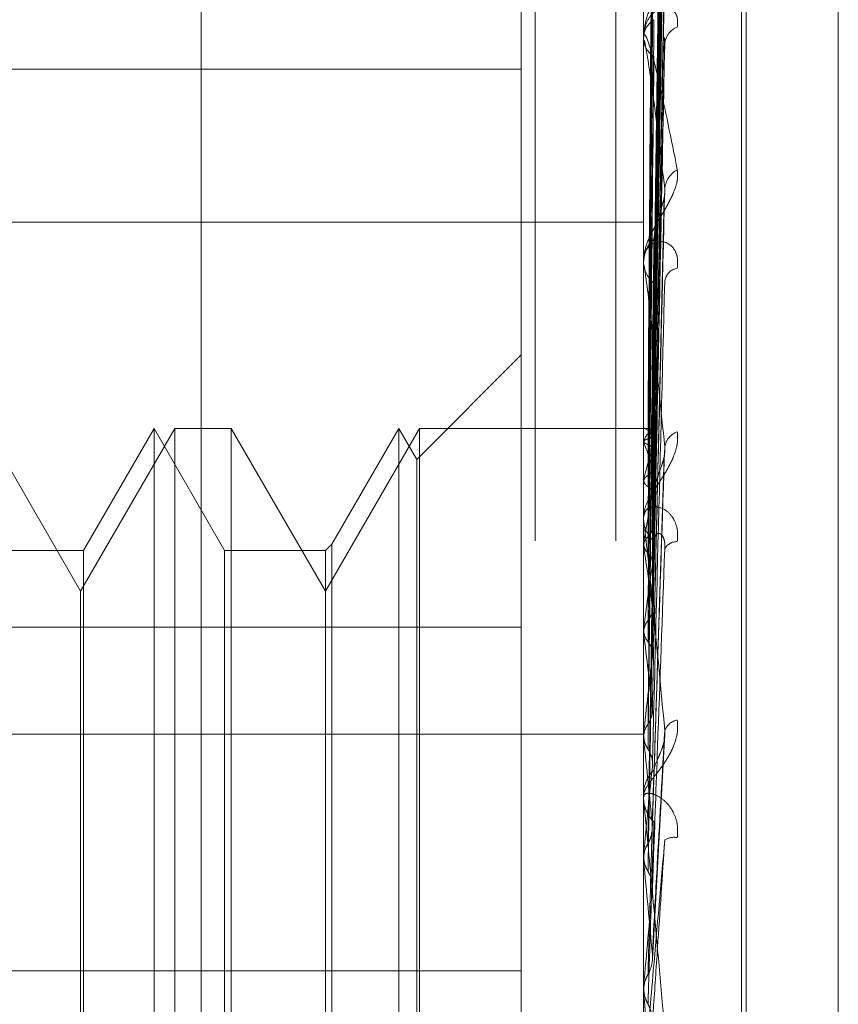
# Model space of a CAD drawing. Units: inches. Extents: x 0 to 23.4, y 0 to 16.5.
# Drawn here: x 11.5 to 11.5, y 9.2 to 9.2 of the extents above; entities that cross this region are included whole.
import ezdxf

# ---------------------------------------------------------------- set-up
doc = ezdxf.new("R2010")
doc.units = ezdxf.units.IN
doc.header["$MEASUREMENT"] = 0
doc.linetypes.add('HIDDEN', pattern=[0.07500000000000001, 0.05, -0.025])

msp = doc.modelspace()

# ---------------------------------------------------------------- linework, layer by layer
at = {"color": 7, "linetype": 'HIDDEN', "lineweight": 0}
for p, q in [((11.5195555043, 4.7627425229), (11.5195555043, 11.1273166801)), ((11.5244373218, 11.0813932379), (11.5244373218, 4.8086659651)), ((11.5256191399, 11.0813932379), (11.5256191399, 4.8086659651)), ((11.5260229345, 9.1860552689), (11.5260229345, 9.1975951854)), ((11.5275258586, 9.148271281), (11.5275258586, 9.1964590636)), ((11.5274545737, 9.1481455939), (11.5274545737, 9.1963333766)), ((11.5261514292, 9.1830300572), (11.5263269528, 9.1956906397)), ((11.5288711594, 9.1490856391), (11.5288711594, 9.1955190184)), ((11.5261513557, 9.1829172313), (11.526326819, 9.195396473)), ((11.5261515025, 9.1827548868), (11.5263270864, 9.1951392183)), ((11.5261512764, 9.1824204758), (11.5263266748, 9.1942673373)), ((11.5261515812, 9.1821016453), (11.5263272302, 9.1937621199)), ((11.5261511836, 9.181557698), (11.5263265064, 9.1923439924)), ((11.5261516728, 9.1810938819), (11.5263273979, 9.1916090572)), ((11.5260249774, 9.1913739723), (11.5260249774, 9.185504205)), ((11.5242333855, 9.1801302686), (11.5242333855, 9.1898867608)), ((11.5261510643, 9.1803599735), (11.5263262901, 9.1896958389)), ((11.5260229345, 9.1887792848), (11.5260229345, 9.1887392535)), ((11.5260229345, 9.1887223203), (11.5260229345, 9.1887623969)), ((11.5260249774, 9.1886899346), (11.5260249774, 9.1817639387)), ((11.5261517896, 9.1797678854), (11.5263276125, 9.1887577158)), ((11.5242333855, 9.1882953727), (11.5117065422, 9.1882953727)), ((11.5261508909, 9.1788703495), (11.5263259762, 9.1864183298)), ((11.5117065422, 9.1860552689), (11.5260229345, 9.1860552689)), ((11.5260229345, 9.172058423), (11.5260229345, 9.1860552689)), ((11.5260229345, 9.1855190394), (11.5260229345, 9.1854717774)), ((11.5260229345, 9.1854517979), (11.5260229345, 9.1854990961)), ((11.5260249774, 9.1854136061), (11.5260249774, 9.1784865665)), ((11.5242333855, 9.1841133524), (11.5227058446, 9.1825858115)), ((11.5177910089, 9.1806558527), (11.5164147386, 9.183039623)), ((11.5191672793, 9.183039623), (11.5177910089, 9.1806558527)), ((11.5188647384, 9.183039623), (11.5178315417, 9.1812500739)), ((11.5188647384, 9.1615650346), (11.5188647384, 9.183039623)), ((11.519897935, 9.1812500739), (11.5188647384, 9.183039623)), ((11.5191672793, 9.1615650346), (11.5191672793, 9.183039623)), ((11.5199938366, 9.183039623), (11.5191672793, 9.183039623)), ((11.5199938366, 9.183039623), (11.5199938366, 9.1818319682)), ((11.521370107, 9.1806558527), (11.5199938366, 9.183039623)), ((11.5227463774, 9.183039623), (11.521370107, 9.1806558527)), ((11.5224438364, 9.183039623), (11.5214660087, 9.1813459756)), ((11.5224438364, 9.1615650346), (11.5224438364, 9.183039623)), ((11.5227058446, 9.1825858115), (11.5224438364, 9.183039623)), ((11.5227463774, 9.1615650346), (11.5227463774, 9.183039623)), ((11.5260229345, 9.183039623), (11.5227463774, 9.183039623)), ((11.5260249774, 9.1830394874), (11.5260234455, 9.1830395795)), ((11.5260249774, 9.1828556581), (11.5260234455, 9.1828513253)), ((11.5260249774, 9.1828352477), (11.5260234455, 9.1828397616)), ((11.5261505882, 9.1771420279), (11.5263254289, 9.1826292347)), ((11.5227058446, 9.162018846), (11.5227058446, 9.1825858115)), ((11.5260249774, 9.1822904041), (11.5260234455, 9.1822818028)), ((11.5260249774, 9.1822503209), (11.5260234455, 9.1822590933)), ((11.5199938366, 9.1818319682), (11.5199938366, 9.1615650346)), ((11.5260229345, 9.1817811076), (11.5260229345, 9.1817283232)), ((11.5260229345, 9.1817060194), (11.5260229345, 9.1817588298)), ((11.5260249774, 9.1816634018), (11.5260249774, 9.1767136545)), ((11.5214660087, 9.1813459756), (11.521370107, 9.1812500739)), ((11.5214660087, 9.1813459756), (11.5214660087, 9.1681354184)), ((11.5260249774, 9.181364155), (11.5260234455, 9.1813515961)), ((11.5178315417, 9.1812500739), (11.5163188369, 9.1812500739)), ((11.5178315417, 9.1812500739), (11.5178315417, 9.1681796056)), ((11.519897935, 9.1633545836), (11.519897935, 9.1812500739)), ((11.521370107, 9.1812500739), (11.519897935, 9.1812500739)), ((11.521370107, 9.1812500739), (11.521370107, 9.1681796056)), ((11.5260249774, 9.1813058478), (11.5260234455, 9.1813185617)), ((11.5177910089, 9.1797163076), (11.5177910089, 9.1806558527)), ((11.5117065422, 9.1801302686), (11.5242333855, 9.1801302686)), ((11.5242333855, 9.1801302686), (11.5242333855, 9.1751026585)), ((11.5260249774, 9.1801103879), (11.5260234455, 9.1800943253)), ((11.5260249774, 9.180035964), (11.5260234455, 9.1800521599)), ((11.5177910089, 9.1639488048), (11.5177910089, 9.1797163076)), ((11.5117065422, 9.1785649033), (11.5260229345, 9.1785649033)), ((11.5260249774, 9.1785744171), (11.5260234455, 9.1785554315)), ((11.5260249774, 9.1784865665), (11.5260234455, 9.178505659)), ((11.5261536023, 9.1752752234), (11.5263363623, 9.1785689952)), ((11.5260249774, 9.1782683671), (11.5260249774, 9.1776818898)), ((11.5260249774, 9.1777460283), (11.5260249774, 9.1776818898)), ((11.5260229345, 9.177700588), (11.5260229345, 9.1776441889)), ((11.5260229345, 9.1776203671), (11.5260229345, 9.1776767809)), ((11.5260249774, 9.177574864), (11.5260249774, 9.1747813058)), ((11.5260249774, 9.1768117568), (11.5260234455, 9.1767905343)), ((11.5260249774, 9.1767136545), (11.5260234455, 9.1767349536)), ((11.5260249774, 9.1756779855), (11.5260249774, 9.174886114)), ((11.5117065422, 9.1751026585), (11.5242333855, 9.1751026585)), ((11.5242333855, 9.1751026585), (11.5242333855, 9.1563092849)), ((11.5260249774, 9.174886114), (11.5260234455, 9.1748634216)), ((11.5260229345, 9.1748271416), (11.5260230564, 9.1748160217)), ((11.5260234455, 9.1748040416), (11.5260229345, 9.1748040199)), ((11.5260249774, 9.1747813058), (11.5260234455, 9.1748040416))]:
    msp.add_line(p, q, dxfattribs=at)
for centre, radius, start, end in [((11.5263448701, 9.188745516), 0.0003223778453964, 121.9222633377, 176.9984109738), ((11.5266222528, 9.1886419744), 0.0002894945951336, 111.3043503849, 175.1050740632), ((11.5263484131, 9.188755705), 0.0003258941232124, 182.8935892021, 237.7283042374), ((11.5262810743, 9.1887223468), 0.0002581398381773, 180.0058908351, 187.2131353666), ((11.5266879676, 9.1865121071), 0.0003555948175711, 118.7237993297, 174.8396545929), ((11.526421195, 9.1854898873), 0.0003983669929551, 128.2795880751, 178.6754095234), ((11.526424547, 9.1854807079), 0.0004017117958234, 181.2738547061, 231.4874930805), ((11.5263812162, 9.1854518123), 0.0003582816622322, 180.0023059806, 186.1215152882), ((11.5265569538, 9.1851593018), 0.0002273183020842, 100.1042673002, 168.9972652821), ((11.5259810404, 9.1828581159), 0.0001866174500759, 23.4401533014, 76.3824925372), ((11.5263809548, 9.1827219062), 0.000380275549344, 126.9701697557, 159.4072114205), ((11.5266182506, 9.1827201884), 0.0002888312913777, 110.5056474506, 169.9922813291), ((11.5236714221, 9.1818363796), 0.0025567480144567, 13.9968791883, 22.9967650578), ((11.5299762234, 9.1813892635), 0.004052702643155, 160.6581803697, 167.1525812714), ((11.5422630702, 9.1787554271), 0.0164463102138688, 168.4071816275, 170.873144765), ((11.5265111989, 9.1817370678), 0.0004937586619454, 133.0078354636, 147.7423705007), ((11.5264686168, 9.181706026), 0.0004456823235701, 180.0008482036, 185.4880486495), ((11.5264909069, 9.1817324012), 0.0004679901349812, 180.4992777241, 227.4451124778), ((11.5265071921, 9.1811900042), 0.0001919800747319, 87.0497631338, 154.5691926878), ((11.4940379188, 9.1762133945), 0.0323898904240212, 7.4789884558, 9.0457771785), ((11.5697646893, 9.1745714033), 0.0440890320472221, 171.56778954, 172.7827570039), ((11.4565183244, 9.1713059766), 0.0700527479362464, 6.2683425463, 7.1588232762), ((11.6225152602, 9.1682036133), 0.0970460109611598, 173.1983108401, 173.8653829199), ((11.5265596621, 9.1785338437), 0.0002411334344564, 100.1729593129, 159.4898798616), ((11.3931778278, 9.1642965917), 0.1336028463128942, 5.5593499254, 6.0968914021), ((11.5265363603, 9.1776754783), 0.0005134274735502, 134.8275030193, 179.8546324702), ((11.7240288236, 9.1577463456), 0.1989196143801159, 174.1299610975, 174.5000546801), ((11.5265307549, 9.1776203691), 0.0005078204461209, 180.0002220766, 185.1410902753), ((11.5265379857, 9.1776453987), 0.000515052598748, 180.1345753442, 225.097209592), ((11.5264718079, 9.176786761), 0.0002692827597484, 80.3229122385, 120.8271446912), ((11.2810874518, 9.153227762), 0.2460609245369461, 5.1572540621, 5.4770749361), ((11.9695475059, 9.1349225185), 0.44531934857978, 174.6719023378, 174.8512680298), ((11.0209638668, 9.1293765122), 0.5070979400138009, 4.9738596852, 5.1370584272)]:
    msp.add_arc(centre, radius, start, end, dxfattribs=at)
for points, knots in [([(11.52615225742939, 9.183025726841906), (11.52615723352938, 9.183383462385052), (11.52618211406389, 9.185172142587003), (11.52624191544372, 9.189396209480261), (11.52629829960549, 9.19326291181924), (11.52633381401448, 9.19569841221542)], [0, 0, 0, 0, 0.084696337423336, 0.4234822757476263, 1, 1, 1, 1]), ([(11.52615225742939, 9.182932350648793), (11.52615723352938, 9.183285513897538), (11.52618211406389, 9.185051332595716), (11.52624191544372, 9.189219110768901), (11.52629829960549, 9.193030671014656), (11.52633381401449, 9.195431439337318)], [0, 0, 0, 0, 0.0846963374233219, 0.4234822757478141, 0.9999999999999999, 0.9999999999999999, 0.9999999999999999, 0.9999999999999999]), ([(11.52608863253891, 9.183037388970947), (11.52609112121051, 9.183395247152903), (11.52610356457125, 9.185184538459117), (11.52613185469543, 9.189181359690103), (11.52615834008424, 9.1928204093191), (11.52617440691882, 9.195027966431645)], [0, 0, 0, 0, 0.0895371415800659, 0.447685807086619, 1, 1, 1, 1]), ([(11.52615225742939, 9.182731531489548), (11.52615723352938, 9.183080909832492), (11.52618211406389, 9.184827803975361), (11.52624191544372, 9.188955490805467), (11.52629829960549, 9.192737582540547), (11.52633381401448, 9.195119789680286)], [0, 0, 0, 0, 0.0846963374234814, 0.423482275747853, 0.9999999999999999, 0.9999999999999999, 0.9999999999999999, 0.9999999999999999]), ([(11.52608863253891, 9.182886411410664), (11.52609112121051, 9.1832388522926), (11.52610356457125, 9.1850010570927), (11.52613185469543, 9.188936548950787), (11.52615834008424, 9.192518358410366), (11.52617440691882, 9.194691191912074)], [0, 0, 0, 0, 0.0895371415802376, 0.4476858070868059, 1, 1, 1, 1]), ([(11.52608863253891, 9.182800373486025), (11.52609112121051, 9.18315071504092), (11.52610356457125, 9.184902423203486), (11.52613185469543, 9.18881611827447), (11.52615834008424, 9.192380883337842), (11.52617440691882, 9.194543377195437)], [0, 0, 0, 0, 0.0895371415803645, 0.4476858070867412, 1, 1, 1, 1]), ([(11.52615225742939, 9.182454777769115), (11.52615723352938, 9.182790604483493), (11.52618211406389, 9.184469740389348), (11.52624191544372, 9.188430595480245), (11.52629829960549, 9.192049253914567), (11.52633381401449, 9.194328520141392)], [0, 0, 0, 0, 0.0846963374235114, 0.423482275747793, 1, 1, 1, 1]), ([(11.52615225742939, 9.18206039757827), (11.52615723352938, 9.182388791277404), (11.52618211406389, 9.184030762055379), (11.52624191544372, 9.187912883465708), (11.52629829960549, 9.19147366994744), (11.52633381401448, 9.193716484657934)], [0, 0, 0, 0, 0.084696337423417, 0.4234822757477055, 1, 1, 1, 1]), ([(11.52608863253891, 9.182352897527576), (11.52609112121051, 9.182687182977741), (11.52610356457125, 9.184358610598872), (11.52613185469543, 9.188090534154485), (11.52615834008424, 9.191485647518464), (11.52617440691882, 9.193545225545327)], [0, 0, 0, 0, 0.0895371415800359, 0.4476858070865973, 1, 1, 1, 1]), ([(11.52608863253891, 9.182183931313068), (11.52609112121051, 9.182514093984299), (11.52610356457125, 9.184164907706192), (11.52613185469543, 9.187854025480272), (11.52615834008424, 9.191215666080724), (11.52617440691882, 9.193254938521035)], [0, 0, 0, 0, 0.0895371415801662, 0.4476858070865913, 0.9999999999999999, 0.9999999999999999, 0.9999999999999999, 0.9999999999999999]), ([(11.52615225742939, 9.181610268931047), (11.52615723352938, 9.181916621458614), (11.52618211406389, 9.18344838622556), (11.52624191544372, 9.187059162611277), (11.52629829960549, 9.190354131490029), (11.52633381401449, 9.19242951700101)], [0, 0, 0, 0, 0.0846963374235716, 0.4234822757477827, 1, 1, 1, 1]), ([(11.52608863253891, 9.181456129903475), (11.52609112121051, 9.181760177974729), (11.52610356457125, 9.183280418667799), (11.52613185469543, 9.186673892480213), (11.52615834008424, 9.189759601505731), (11.52617440691882, 9.191631485541675)], [0, 0, 0, 0, 0.0895371415804251, 0.4476858070867863, 0.9999999999999999, 0.9999999999999999, 0.9999999999999999, 0.9999999999999999]), ([(11.52615225742939, 9.18103658163625), (11.52615723352937, 9.181332121687664), (11.52618211406389, 9.18280982399871), (11.52624191544372, 9.186306070006735), (11.52629829960549, 9.189516855134123), (11.52633381401448, 9.191539216248135)], [0, 0, 0, 0, 0.0846963374235661, 0.4234822757477801, 1, 1, 1, 1]), ([(11.52608863253891, 9.181210342278327), (11.5260911212105, 9.181508393126725), (11.52610356457125, 9.182998647698886), (11.52613185469543, 9.1863298538478), (11.52615834008424, 9.189366871535364), (11.52617440691882, 9.191209217939129)], [0, 0, 0, 0, 0.0895371415802579, 0.4476858070867815, 1, 1, 1, 1]), ([(11.52651707303435, 9.190132321850783), (11.52652106516959, 9.190089715535029), (11.52652557146523, 9.19004162180988), (11.52650048707273, 9.189932201803085), (11.5264707135826, 9.189855398124664), (11.52639966988059, 9.189710003886463), (11.52629685590904, 9.189532626322556), (11.52615646595229, 9.189279914134975), (11.52604562598755, 9.189013071910049), (11.52603059570509, 9.188847030982336), (11.52602293449523, 9.188762396884867)], [0, 0, 0, 0, 0.119446100960106, 0.1348299623638798, 0.2536738278695581, 0.2817546550326417, 0.4371652095488542, 0.6109336935289853, 0.8016857882128683, 1, 1, 1, 1]), ([(11.52615225742939, 9.180429346884347), (11.52615723352938, 9.18069515284656), (11.52618211406389, 9.182024184504947), (11.52624191544372, 9.185154379319117), (11.52629829960549, 9.188006569882063), (11.52633381401449, 9.189803064837468)], [0, 0, 0, 0, 0.0846963374233176, 0.4234822757475715, 1, 1, 1, 1]), ([(11.52651707303434, 9.1889116859996), (11.52652106516958, 9.18896276705777), (11.52652557146522, 9.189020427015658), (11.52650048707273, 9.18910385289568), (11.5264707135826, 9.18914502051831), (11.52639966988059, 9.189191006813807), (11.52629685590903, 9.18920298697405), (11.52615646595229, 9.189126943959062), (11.52604562598755, 9.188969046357405), (11.52603059570508, 9.188816837230167), (11.52602293449523, 9.188739253454361)], [0, 0, 0, 0, 0.1194461009591548, 0.1348299623649445, 0.2536738278695629, 0.2817546550329375, 0.4371652095498149, 0.6109336935296392, 0.8016857882130871, 1, 1, 1, 1]), ([(11.52608863253891, 9.180228520056804), (11.52609112121051, 9.180491341659659), (11.52610356457125, 9.18180544996508), (11.52613185469543, 9.184737825049089), (11.52615834008424, 9.187402604172235), (11.52617440691882, 9.189019139451057)], [0, 0, 0, 0, 0.0895371415802188, 0.4476858070865967, 1, 1, 1, 1]), ([(11.52602293449523, 9.18872232025212), (11.52602311611012, 9.18873370743383), (11.52602350834977, 9.188758300705185), (11.52602732462705, 9.188786447687308), (11.52604059582133, 9.188809744282858), (11.5261117126684, 9.188677648082816), (11.52627716101612, 9.188022674457406), (11.5264278218327, 9.187269891856825), (11.52651707303435, 9.18682394477379)], [0, 0, 0, 0, 0.013221641097309, 0.028555213710661, 0.0542426430591397, 0.1337588501395891, 0.4868402727604113, 1, 1, 1, 1]), ([(11.52633381401449, 9.186544090475113), (11.52627796599447, 9.187003715258236), (11.52618426517246, 9.187774865604803), (11.5260827115081, 9.188482718386906), (11.52603687969495, 9.188709367633887), (11.52602795000446, 9.18872207357029), (11.52602537359362, 9.188712146565516), (11.52602509903715, 9.188696752909808), (11.52602497742754, 9.188689934579552)], [0, 0, 0, 0, 0.5273188798740516, 0.8847263069761742, 0.9590362595959208, 0.9800473728107773, 0.9911623590755667, 1, 1, 1, 1]), ([(11.52632646949739, 9.188757634196064), (11.5263306253164, 9.188744406202355), (11.52633797948743, 9.18872099783743), (11.52633507652286, 9.188683140763906), (11.52633381401448, 9.188666676604068)], [0, 0, 0, 0, 0.565096868173983, 1, 1, 1, 1]), ([(11.52615225742939, 9.179697087039154), (11.52615723352937, 9.17994909185537), (11.52618211406389, 9.181209117687855), (11.52624191544372, 9.184193124853456), (11.52629829960549, 9.186937862486387), (11.52633381401448, 9.188666676604045)], [0, 0, 0, 0, 0.084696337423632, 0.4234822757477178, 1, 1, 1, 1]), ([(11.52608863253891, 9.179914794426182), (11.5260911212105, 9.180169961117523), (11.52610356457125, 9.181445794856888), (11.52613185469543, 9.184298690911048), (11.52615834008424, 9.18690131995362), (11.52617440691882, 9.188480153121615)], [0, 0, 0, 0, 0.0895371415800806, 0.4476858070867348, 1, 1, 1, 1]), ([(11.52651707303435, 9.18682394477379), (11.52652106516959, 9.186772046191587), (11.52652557146522, 9.186713463418027), (11.52650048707273, 9.186589227980903), (11.5264707135826, 9.186505319990088), (11.5263996698806, 9.18635252963229), (11.52629685590904, 9.18617448859589), (11.52615646595229, 9.185938472563098), (11.52604562598755, 9.185703963105183), (11.52603059570509, 9.185568264300722), (11.52602293449523, 9.185499096138381)], [0, 0, 0, 0, 0.1194461009603822, 0.1348299623661271, 0.2536738278690115, 0.2817546550328393, 0.4371652095505619, 0.6109336935281768, 0.801685788212997, 1, 1, 1, 1]), ([(11.52602305644717, 9.18304104893165), (11.52602303536146, 9.183398958738291), (11.52602296537268, 9.184586951520549), (11.52602294728986, 9.185774944226887), (11.5260229346549, 9.186605027149456)], [0, 0, 0, 0, 0.3012727114053647, 1, 1, 1, 1]), ([(11.52615225742939, 9.178954693228642), (11.52615723352938, 9.179170345705476), (11.52618211406389, 9.180248609588412), (11.52624191544372, 9.182785089434809), (11.52629829960549, 9.185091416083694), (11.52633381401449, 9.186544090475113)], [0, 0, 0, 0, 0.0846963374235342, 0.4234822757476382, 1, 1, 1, 1]), ([(11.52632542660257, 9.186418385228095), (11.52633011029888, 9.186446148313015), (11.52633803131043, 9.186493100912495), (11.52633503755962, 9.186529297102275), (11.52633381401449, 9.186544090475131)], [0, 0, 0, 0, 0.5913002736833669, 1, 1, 1, 1]), ([(11.52617440691884, 9.185802604267609), (11.52618321269534, 9.185886255914552), (11.52619520206445, 9.186000150523618), (11.52625786872468, 9.18618792559523), (11.52629627074588, 9.186305095751305), (11.52632151710607, 9.18638706437059), (11.52632521871125, 9.186416719710692), (11.52632542660257, 9.186418385228095)], [0, 0, 0, 0, 0.5052356431966, 0.6878957937097345, 0.8721263100782836, 0.9928182966360392, 1, 1, 1, 1]), ([(11.52602305644717, 9.182850502557939), (11.52602303536146, 9.183201938005771), (11.52602296537268, 9.184368440760785), (11.52602294728986, 9.185534877270781), (11.5260229346549, 9.186349898290759)], [0, 0, 0, 0, 0.3012727113776435, 1, 1, 1, 1]), ([(11.52602305644717, 9.182843469979643), (11.52602303536147, 9.183194918352156), (11.52602296537269, 9.184361464007312), (11.52602294728986, 9.185528075758391), (11.5260229346549, 9.186343219224062)], [0, 0, 0, 0, 0.3012727114098027, 1, 1, 1, 1]), ([(11.52608863253891, 9.178714437005924), (11.52609112121051, 9.17892653308288), (11.52610356457125, 9.17998701370261), (11.52613185469543, 9.18235230638246), (11.52615834008424, 9.184499843542708), (11.52617440691882, 9.18580260426759)], [0, 0, 0, 0, 0.0895371415801263, 0.4476858070866903, 1, 1, 1, 1]), ([(11.52651707303434, 9.185383094387038), (11.52652106516958, 9.18544178528885), (11.52652557146522, 9.185508035187498), (11.52650048707273, 9.185611436903866), (11.5264707135826, 9.18566678337995), (11.52639966988059, 9.185739900458634), (11.52629685590904, 9.185785379114686), (11.52615646595229, 9.185757905085161), (11.52604562598755, 9.185651994916238), (11.52603059570508, 9.185532623303082), (11.52602293449523, 9.185471777408747)], [0, 0, 0, 0, 0.1194461009599053, 0.1348299623653184, 0.2536738278689434, 0.2817546550325803, 0.4371652095495338, 0.6109336935278747, 0.801685788212049, 1, 1, 1, 1]), ([(11.52602305644717, 9.182264906720032), (11.52602303580059, 9.182597191942897), (11.52602296723737, 9.183700645349077), (11.52602293515699, 9.184837668964258), (11.52602293452165, 9.18564240094316), (11.52602293449523, 9.185675860296397)], [0, 0, 0, 0, 0.2922709278854956, 0.9705738585739431, 1, 1, 1, 1]), ([(11.52602305644717, 9.182278717700921), (11.52602303536146, 9.182610976997204), (11.52602296537268, 9.18371382927598), (11.52602294728986, 9.184816551534905), (11.5260229346549, 9.185587053668979)], [0, 0, 0, 0, 0.3012727113851255, 1, 1, 1, 1]), ([(11.52633381401449, 9.182770381738575), (11.52627796599447, 9.183305664680965), (11.52618426517247, 9.184203752951428), (11.52608271150811, 9.185074710083567), (11.52603687969495, 9.185393489770211), (11.52602795000446, 9.185430422701526), (11.52602537359362, 9.185430198235405), (11.52602509903715, 9.185418699291898), (11.52602497742754, 9.185413606051153)], [0, 0, 0, 0, 0.527318879874322, 0.8847263069756527, 0.9590362595957445, 0.9800473728108317, 0.9911623590747614, 1, 1, 1, 1]), ([(11.52608863253891, 9.178344112231523), (11.5260911212105, 9.17854717237675), (11.52610356457125, 9.179562473327824), (11.52613185469543, 9.181833948190688), (11.52615834008424, 9.183908122793586), (11.52617440691882, 9.185166379581512)], [0, 0, 0, 0, 0.0895371415799958, 0.4476858070865482, 1, 1, 1, 1]), ([(11.52615225742939, 9.178090326611743), (11.52615723352937, 9.178289688082112), (11.52618211406389, 9.179286496819488), (11.52624191544372, 9.181650415348942), (11.52629829960549, 9.183829903518015), (11.52633381401448, 9.185202686792728)], [0, 0, 0, 0, 0.0846963374235644, 0.4234822757479904, 1, 1, 1, 1]), ([(11.52602305644717, 9.181326269936449), (11.52602303580059, 9.181627382079236), (11.52602296723737, 9.182627315861234), (11.52602293515699, 9.183657733799038), (11.52602293452165, 9.184387030281506), (11.52602293449523, 9.184417353158269)], [0, 0, 0, 0, 0.2922709278856183, 0.9705738585744229, 1, 1, 1, 1]), ([(11.52602305644717, 9.181346360155102), (11.52602303536146, 9.181647434583175), (11.52602296537268, 9.18264677643074), (11.52602294728986, 9.183645929182878), (11.5260229346549, 9.184344064476235)], [0, 0, 0, 0, 0.3012727114416926, 1, 1, 1, 1]), ([(11.52651707303435, 9.182990718659111), (11.52652106516959, 9.182931403560433), (11.52652557146523, 9.182864449072527), (11.52650048707274, 9.182729888397484), (11.5264707135826, 9.182641908747673), (11.52639966988059, 9.182487244511904), (11.52629685590904, 9.182314974869945), (11.52615646595229, 9.182104185226299), (11.52604562598756, 9.181910484318218), (11.52603059570509, 9.181810032145355), (11.52602293449523, 9.181758829835744)], [0, 0, 0, 0, 0.1194461009605382, 0.1348299623656854, 0.2536738278705002, 0.2817546550336479, 0.4371652095514502, 0.6109336935285656, 0.801685788213761, 1, 1, 1, 1]), ([(11.52602305644717, 9.18304104893165), (11.52602885090626, 9.183040729326086), (11.52603764838475, 9.183040244082678), (11.52607565796733, 9.183038115546724), (11.52608863253891, 9.183037388970947)], [0, 0, 0, 0, 0.6586499852859369, 1, 1, 1, 1]), ([(11.52608863253891, 9.183037388970947), (11.52609866096803, 9.183036801488962), (11.52613104280452, 9.183034904507354), (11.52614037423536, 9.183032063141294), (11.52614681578709, 9.183030101726505)], [0, 0, 0, 0, 0.3096930320377337, 1, 1, 1, 1]), ([(11.52608863253891, 9.182886411410664), (11.52609837492688, 9.18288952957165), (11.52613486081055, 9.182901207289607), (11.5261572042075, 9.18291731885546), (11.5261533193078, 9.18292912391484), (11.52615225742939, 9.182932350648791)], [0, 0, 0, 0, 0.2093091832082055, 0.7838766564307056, 1, 1, 1, 1]), ([(11.52602305644717, 9.182843469979643), (11.52602885090626, 9.182853875939859), (11.52603764838475, 9.182869674862578), (11.52607565796734, 9.182882152253192), (11.52608863253891, 9.182886411410664)], [0, 0, 0, 0, 0.6586499852809954, 1, 1, 1, 1]), ([(11.52602305644717, 9.182850502557939), (11.52602885090626, 9.182839468937974), (11.52603764838475, 9.1828227170664), (11.52607565796733, 9.182806059534713), (11.52608863253891, 9.182800373486026)], [0, 0, 0, 0, 0.6586499852830933, 1, 1, 1, 1]), ([(11.52608863253891, 9.182800373486026), (11.52609837492688, 9.182796080011155), (11.52613486081055, 9.182780000665405), (11.5261572042075, 9.182756249740425), (11.5261533193078, 9.182736837524402), (11.52615225742939, 9.182731531489548)], [0, 0, 0, 0, 0.2093091832030952, 0.7838766564322681, 1, 1, 1, 1]), ([(11.52615225742939, 9.177239605789222), (11.52615723352938, 9.17739731053829), (11.52618211406389, 9.178185835379656), (11.52624191544372, 9.180036925267895), (11.52629829960549, 9.181714031348553), (11.52633381401449, 9.182770381738575)], [0, 0, 0, 0, 0.0846963374234898, 0.4234822757477862, 1, 1, 1, 1]), ([(11.52632509738351, 9.182629271176726), (11.52632994867593, 9.182659532101043), (11.52633804862664, 9.182710057192825), (11.5263350262166, 9.182753113205049), (11.52633381401449, 9.182770381738589)], [0, 0, 0, 0, 0.5989286362594226, 1, 1, 1, 1]), ([(11.52602305644717, 9.180061484407851), (11.52602303580059, 9.180320540493234), (11.52602296723737, 9.181180814439053), (11.52602293515699, 9.18206738470881), (11.52602293452165, 9.182694887021372), (11.52602293449523, 9.182720977473943)], [0, 0, 0, 0, 0.2922709278854266, 0.9705738585816835, 1, 1, 1, 1]), ([(11.52602305644717, 9.180087127751415), (11.52602303536146, 9.180346135697008), (11.52602296537268, 9.181205848295658), (11.52602294728986, 9.18206531955771), (11.5260229346549, 9.182665855582302)], [0, 0, 0, 0, 0.3012727113658127, 1, 1, 1, 1]), ([(11.52617440691884, 9.182098133953424), (11.52618320425904, 9.182160786398756), (11.52619518214184, 9.182246089868912), (11.52625789372176, 9.182408100912461), (11.5262961872648, 9.18251762943605), (11.52632133880702, 9.18259741268711), (11.52632499397523, 9.182628394666274), (11.52632509738351, 9.182629271176726)], [0, 0, 0, 0, 0.5070955669701691, 0.6904281442265193, 0.8753368683207604, 0.9964731582382699, 1, 1, 1, 1]), ([(11.52602305644717, 9.182264906720032), (11.52602885090626, 9.182285662147514), (11.52603764838475, 9.182317174222128), (11.52607565796734, 9.182343806573906), (11.52608863253891, 9.182352897527576)], [0, 0, 0, 0, 0.6586499852791903, 1, 1, 1, 1]), ([(11.52608863253891, 9.182352897527576), (11.52609837492688, 9.182359619623197), (11.52613486081055, 9.18238479431338), (11.5261572042075, 9.182420325107628), (11.52615331930781, 9.182447382139724), (11.52615225742939, 9.182454777769115)], [0, 0, 0, 0, 0.2093091832064159, 0.7838766564311633, 1, 1, 1, 1]), ([(11.52602305644717, 9.182278717700921), (11.52602885090626, 9.182257368850326), (11.52603764838475, 9.182224955806872), (11.52607565796734, 9.182194371326046), (11.52608863253891, 9.182183931313068)], [0, 0, 0, 0, 0.6586499852833053, 0.9999999999999999, 0.9999999999999999, 0.9999999999999999, 0.9999999999999999]), ([(11.52608863253891, 9.182183931313068), (11.52609865583245, 9.182176117459228), (11.52613124822214, 9.182150709426589), (11.5261406284408, 9.182121535509326), (11.52614712391594, 9.182101333586418)], [0, 0, 0, 0, 0.3075347844329067, 1, 1, 1, 1]), ([(11.52608863253891, 9.176968603657201), (11.52609112121051, 9.177122308503424), (11.52610356457125, 9.177890832904813), (11.52613185469543, 9.179603555340346), (11.52615834008424, 9.181156232949364), (11.52617440691882, 9.182098133953396)], [0, 0, 0, 0, 0.0895371415802477, 0.4476858070868353, 1, 1, 1, 1]), ([(11.52651707303434, 9.18138172982386), (11.52652106516958, 9.181445909327204), (11.52652557146522, 9.181518354722668), (11.52650048707273, 9.181637995067941), (11.5264707135826, 9.181705520031635), (11.52639966988059, 9.181803125251758), (11.52629685590904, 9.181880458686518), (11.52615646595229, 9.181902546625453), (11.52604562598755, 9.181852451758717), (11.52603059570508, 9.18177023206076), (11.52602293449523, 9.181728323177051)], [0, 0, 0, 0, 0.1194461009611998, 0.1348299623664526, 0.2536738278705428, 0.2817546550340019, 0.4371652095512691, 0.6109336935295058, 0.8016857882123417, 0.9999999999999999, 0.9999999999999999, 0.9999999999999999, 0.9999999999999999]), ([(11.52633381401449, 9.178618330293896), (11.52627796599447, 9.17920992487535), (11.52618426517247, 9.180202491819667), (11.52608271150811, 9.181205074641822), (11.52603687969495, 9.18160446323969), (11.52602795000446, 9.181664288313547), (11.52602537359362, 9.181673774498869), (11.52602509903716, 9.18166658586934), (11.52602497742754, 9.181663401801101)], [0, 0, 0, 0, 0.5273188798739105, 0.8847263069755373, 0.9590362595961732, 0.9800473728111303, 0.9911623590753027, 1, 1, 1, 1]), ([(11.52608863253891, 9.181456129903475), (11.52609837492688, 9.181466212979682), (11.52613486081055, 9.181503974763203), (11.5261572042075, 9.181557640610361), (11.52615331930781, 9.181598971703535), (11.52615225742939, 9.181610268931047)], [0, 0, 0, 0, 0.2093091831960519, 0.7838766564326921, 1, 1, 1, 1]), ([(11.52617440691884, 9.181387665728485), (11.52618338023804, 9.18143523369226), (11.52619559772233, 9.18149999911932), (11.5262573722892, 9.181507321821675), (11.52629792865827, 9.181476815803277), (11.52632685970527, 9.181412130686509), (11.52633775436256, 9.18134221605706), (11.52633492776566, 9.181292165590088), (11.52633381401448, 9.181272444431317)], [0, 0, 0, 0, 0.4235571565814671, 0.576687710633627, 0.7311347586952761, 0.8323151788332755, 0.9339279095277522, 1, 1, 1, 1]), ([(11.52602305644717, 9.181326269936449), (11.52602885090626, 9.181356624675969), (11.52603764838476, 9.181402710974), (11.52607565796734, 9.181442535724356), (11.52608863253891, 9.181456129903475)], [0, 0, 0, 0, 0.6586499852771185, 1, 1, 1, 1]), ([(11.52602305644717, 9.181346360155102), (11.52602885090626, 9.181315467676963), (11.52603764838475, 9.18126856495347), (11.52607565796733, 9.18122515892633), (11.52608863253891, 9.181210342278327)], [0, 0, 0, 0, 0.6586499852861623, 1, 1, 1, 1]), ([(11.52608863253891, 9.176555064241237), (11.5260911212105, 9.176698678717635), (11.52610356457125, 9.177416751258715), (11.52613185469543, 9.179024707910457), (11.52615834008423, 9.180495461999328), (11.52617440691882, 9.181387665728513)], [0, 0, 0, 0, 0.0895371415802071, 0.4476858070868062, 1, 1, 1, 1]), ([(11.52608863253891, 9.181210342278327), (11.52609837492688, 9.181199252268563), (11.52613486081055, 9.181157719452651), (11.5261572042075, 9.181097508692527), (11.5261533193078, 9.18104966027542), (11.52615225742939, 9.18103658163625)], [0, 0, 0, 0, 0.2093091831948628, 0.7838766564316191, 1, 1, 1, 1]), ([(11.52615225742939, 9.176274372862242), (11.52615723352937, 9.176413885543788), (11.52618211406389, 9.17711144992112), (11.52624191544372, 9.17876984163965), (11.52629829960549, 9.180305307963835), (11.52633381401448, 9.1812724444313)], [0, 0, 0, 0, 0.0846963374233992, 0.4234822757478268, 1, 1, 1, 1]), ([(11.52602305644717, 9.178546532429834), (11.52602303536146, 9.178754112670951), (11.52602296537268, 9.179443123767076), (11.52602294728986, 9.180131850007959), (11.5260229346549, 9.180613081826838)], [0, 0, 0, 0, 0.3012727114037055, 1, 1, 1, 1]), ([(11.52602305644717, 9.178516262778604), (11.52602303536147, 9.178723898650178), (11.52602296537269, 9.179413094397782), (11.52602294728986, 9.180102574912555), (11.5260229346549, 9.180584333763177)], [0, 0, 0, 0, 0.3012727114109668, 1, 1, 1, 1]), ([(11.52608863253891, 9.180228520056804), (11.52609837492688, 9.180241599684951), (11.52613486081055, 9.180290583752551), (11.5261572042075, 9.180360445029091), (11.52615331930781, 9.180414556369948), (11.52615225742939, 9.180429346884347)], [0, 0, 0, 0, 0.2093091832016253, 0.7838766564332917, 0.9999999999999999, 0.9999999999999999, 0.9999999999999999, 0.9999999999999999]), ([(11.52602305644717, 9.180061484407851), (11.52602885090626, 9.180100341360035), (11.52603764838475, 9.180159336202594), (11.52607565796734, 9.18021091398129), (11.52608863253891, 9.180228520056804)], [0, 0, 0, 0, 0.6586499852894422, 1, 1, 1, 1]), ([(11.52602305644717, 9.180087127751415), (11.52602885090626, 9.180047808180383), (11.52603764838475, 9.179988110963482), (11.52607565796733, 9.179933452196943), (11.52608863253891, 9.17991479442618)], [0, 0, 0, 0, 0.6586499852914467, 1, 1, 1, 1]), ([(11.52608863253891, 9.17991479442618), (11.52609837492688, 9.179900848528757), (11.52613486081055, 9.179848620225735), (11.5261572042075, 9.179773128332393), (11.5261533193078, 9.179713410109677), (11.52615225742939, 9.179697087039154)], [0, 0, 0, 0, 0.2093091832012217, 0.7838766564346452, 1, 1, 1, 1]), ([(11.52608863253891, 9.178714437005922), (11.52609837492688, 9.178730040454171), (11.52613486081055, 9.17878847639403), (11.5261572042075, 9.178872008131382), (11.52615331930781, 9.178936943995083), (11.52615225742939, 9.178954693228642)], [0, 0, 0, 0, 0.2093091832056232, 0.7838766564327107, 1, 1, 1, 1]), ([(11.52651707303435, 9.178771186285895), (11.52652106516959, 9.178706598472958), (11.52652557146522, 9.178633692180352), (11.52650048707274, 9.178493669640767), (11.5264707135826, 9.17840479814574), (11.5263996698806, 9.178253850000452), (11.52629685590904, 9.178093578026642), (11.52615646595229, 9.177915633259067), (11.52604562598756, 9.17776974175632), (11.52603059570509, 9.177708166818311), (11.52602293449523, 9.177676780946303)], [0, 0, 0, 0, 0.1194461009587738, 0.1348299623653645, 0.253673827869532, 0.2817546550327782, 0.4371652095502216, 0.6109336935289503, 0.8016857882130338, 0.9999999999999999, 0.9999999999999999, 0.9999999999999999, 0.9999999999999999]), ([(11.52602305644717, 9.178516262778604), (11.52602885090626, 9.178562217551956), (11.52603764838476, 9.178631988711723), (11.52607565796734, 9.178693455363453), (11.52608863253891, 9.178714437005924)], [0, 0, 0, 0, 0.6586499852783195, 1, 1, 1, 1]), ([(11.52615225742939, 9.175346072294763), (11.52615723352938, 9.175440129455538), (11.52618211406389, 9.17591041591309), (11.52624191544372, 9.177009212631638), (11.52629829960549, 9.17799648316066), (11.52633381401449, 9.178618330293896)], [0, 0, 0, 0, 0.0846963374237316, 0.4234822757478566, 1, 1, 1, 1]), ([(11.52617440691884, 9.178039617717575), (11.52618338023805, 9.178078998249005), (11.52619559772234, 9.178132616203891), (11.52625737228921, 9.17826305185716), (11.52629792865827, 9.17836087350919), (11.52632685970527, 9.1784657023564), (11.52633775436257, 9.178550894366328), (11.52633492776566, 9.178599269327206), (11.52633381401449, 9.1786183302939)], [0, 0, 0, 0, 0.4235571565777369, 0.5766877106337418, 0.7311347586970486, 0.8323151788347269, 0.9339279095276716, 1, 1, 1, 1]), ([(11.52602305644717, 9.178546532429834), (11.52602885090625, 9.178500206877649), (11.52603764838475, 9.178429872780299), (11.52607565796733, 9.178365936784598), (11.52608863253891, 9.178344112231523)], [0, 0, 0, 0, 0.6586499852852944, 0.9999999999999999, 0.9999999999999999, 0.9999999999999999, 0.9999999999999999]), ([(11.52608863253891, 9.178344112231523), (11.52609837492688, 9.178327814487506), (11.52613486081055, 9.178266778364332), (11.5261572042075, 9.178178733811475), (11.5261533193078, 9.17810930415532), (11.52615225742939, 9.178090326611743)], [0, 0, 0, 0, 0.2093091832038886, 0.7838766564259292, 1, 1, 1, 1]), ([(11.52602305644717, 9.176746453384427), (11.52602303580059, 9.176895166886496), (11.52602296723737, 9.177389014969744), (11.52602293515699, 9.177898118175653), (11.52602293452165, 9.178258492243256), (11.52602293449523, 9.178273475968947)], [0, 0, 0, 0, 0.2922709278842475, 0.9705738585737242, 1, 1, 1, 1]), ([(11.52602305644717, 9.176780255319258), (11.52602303536146, 9.176928905365141), (11.52602296537268, 9.177422312302651), (11.52602294728986, 9.177915401161687), (11.5260229346549, 9.178259935803204)], [0, 0, 0, 0, 0.3012727113931953, 1, 1, 1, 1]), ([(11.52608863253891, 9.17505411897658), (11.52609112121051, 9.175143877298456), (11.52610356457125, 9.175592669007266), (11.52613185469543, 9.176590918947207), (11.52615834008424, 9.177492619190748), (11.52617440691882, 9.178039617717547)], [0, 0, 0, 0, 0.0895371415802616, 0.4476858070867227, 1, 1, 1, 1]), ([(11.52651707303434, 9.17705221205084), (11.52652106516958, 9.177119560541245), (11.52652557146522, 9.177195583068169), (11.52650048707273, 9.177327137928556), (11.5264707135826, 9.177404400851735), (11.52639966988059, 9.177522966506338), (11.52629685590903, 9.177629359687971), (11.52615646595229, 9.177700211279719), (11.52604562598755, 9.177707742274166), (11.52603059570508, 9.177665646125519), (11.52602293449523, 9.177644188948683)], [0, 0, 0, 0, 0.1194461009594247, 0.1348299623640959, 0.2536738278680407, 0.2817546550320985, 0.4371652095485049, 0.6109336935288444, 0.8016857882129259, 0.9999999999999999, 0.9999999999999999, 0.9999999999999999, 0.9999999999999999]), ([(11.52633381401449, 9.174238002098345), (11.52627796599447, 9.174864526549309), (11.52618426517247, 9.17591569821201), (11.52608271150811, 9.177013670768766), (11.52603687969495, 9.177479233333354), (11.52602795000446, 9.177559788315701), (11.52602537359362, 9.177578642297021), (11.52602509903716, 9.177576023797268), (11.52602497742754, 9.177574863982054)], [0, 0, 0, 0, 0.5273188798740222, 0.8847263069755145, 0.9590362595965222, 0.9800473728111271, 0.9911623590747671, 1, 1, 1, 1]), ([(11.52608863253891, 9.174612311311014), (11.5260911212105, 9.174691289517222), (11.52610356457125, 9.175086180635748), (11.52613185469543, 9.175972503333488), (11.52615834008423, 9.176786680023543), (11.52617440691882, 9.177280584126603)], [0, 0, 0, 0, 0.0895371415800176, 0.4476858070868425, 0.9999999999999999, 0.9999999999999999, 0.9999999999999999, 0.9999999999999999]), ([(11.52633381401448, 9.177017998718854), (11.52627796599447, 9.176381708763131), (11.52618426517246, 9.175314152708955), (11.5260827115081, 9.174148189840613), (11.52603687969494, 9.173615499320666), (11.52602795000446, 9.17350951450445), (11.52602537359361, 9.173477985903137), (11.52602509903715, 9.173473624479001), (11.52602497742753, 9.173471692668214)], [0, 0, 0, 0, 0.5273188798749543, 0.8847263069760104, 0.9590362595961761, 0.9800473728110493, 0.9911623590746668, 1, 1, 1, 1]), ([(11.52608863253891, 9.176968603657201), (11.52609868838556, 9.176986139011548), (11.52612999400957, 9.17704072966208), (11.52613907606847, 9.177101697596669), (11.52614524083073, 9.177143081695444)], [0, 0, 0, 0, 0.3212153395511645, 1, 1, 1, 1]), ([(11.52615225742939, 9.174314859090572), (11.52615723352937, 9.174389480631492), (11.52618211406389, 9.174762588854694), (11.52624191544372, 9.175655515164703), (11.52629829960549, 9.176491463890418), (11.52633381401448, 9.177017998718854)], [0, 0, 0, 0, 0.0846963374236045, 0.4234822757478471, 1, 1, 1, 1]), ([(11.52602305644717, 9.176746453384427), (11.52602885090626, 9.176797845053708), (11.52603764838476, 9.176875870819181), (11.52607565796734, 9.176945004779), (11.52608863253891, 9.176968603657201)], [0, 0, 0, 0, 0.658649985282899, 1, 1, 1, 1]), ([(11.52602305644717, 9.176780255319258), (11.52602885090625, 9.176728598112078), (11.52603764838475, 9.17665016919181), (11.52607565796733, 9.176579266780411), (11.52608863253891, 9.176555064241237)], [0, 0, 0, 0, 0.6586499852849629, 1, 1, 1, 1]), ([(11.52608863253891, 9.176555064241237), (11.52609837492688, 9.17653700369356), (11.52613486081055, 9.176469365754752), (11.5261572042075, 9.176371950701926), (11.5261533193078, 9.176295318981), (11.52615225742939, 9.176274372862242)], [0, 0, 0, 0, 0.2093091832024351, 0.7838766564356376, 1, 1, 1, 1]), ([(11.52602305644717, 9.174816021748018), (11.52602303580059, 9.174900436792745), (11.52602296723737, 9.175180762435385), (11.52602293515698, 9.175469888885127), (11.52602293452165, 9.175674583591753), (11.52602293449523, 9.175683094440922)], [0, 0, 0, 0, 0.2922709278848643, 0.9705738585748205, 1, 1, 1, 1]), ([(11.52602305644717, 9.174852134276456), (11.52602303536146, 9.174936481527144), (11.52602296537268, 9.17521645129376), (11.52602294728986, 9.175496081254865), (11.5260229346549, 9.17569146633941)], [0, 0, 0, 0, 0.3012727113581414, 1, 1, 1, 1]), ([(11.52608863253891, 9.17505411897658), (11.52609837492688, 9.17507300738237), (11.52613486081055, 9.175143745704258), (11.5261572042075, 9.175245176229788), (11.52615331930781, 9.175324413883734), (11.52615225742939, 9.175346072294763)], [0, 0, 0, 0, 0.2093091832008792, 0.783876656424907, 1, 1, 1, 1]), ([(11.52602305644717, 9.174816021748018), (11.52602885090626, 9.174870992884399), (11.52603764838476, 9.174954453201122), (11.52607565796734, 9.175028755787595), (11.52608863253891, 9.17505411897658)], [0, 0, 0, 0, 0.6586499852801451, 1, 1, 1, 1]), ([(11.52602305644717, 9.174852134276456), (11.52602885090625, 9.174797012440338), (11.52603764838475, 9.174713323322678), (11.52607565796733, 9.174638017093464), (11.52608863253891, 9.174612311311014)], [0, 0, 0, 0, 0.6586499852939768, 1, 1, 1, 1]), ([(11.52608863253891, 9.174612311311014), (11.52609837492688, 9.17459314071493), (11.52613486081055, 9.174521345571822), (11.5261572042075, 9.174418080852847), (11.5261533193078, 9.174337016737208), (11.52615225742939, 9.174314859090574)], [0, 0, 0, 0, 0.2093091832105676, 0.7838766564354495, 1, 1, 1, 1])]:
    msp.add_open_spline(points, degree=3, knots=knots, dxfattribs=at)

doc.saveas('drawing.dxf')
